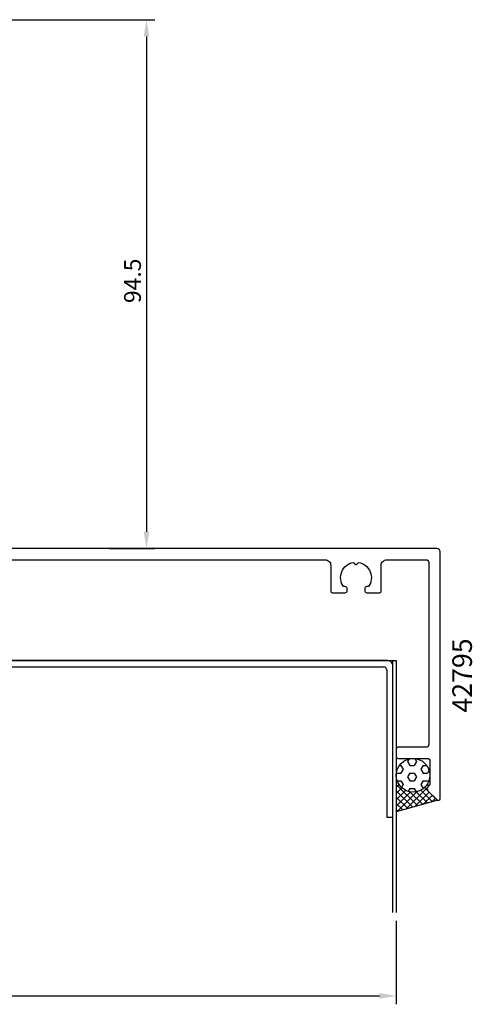
# Model space of a CAD drawing. Extents: x -44 to 183, y -37 to 171.
# Drawn here: x 102 to 183, y -37 to 139 of the extents above; entities that cross this region are included whole.
import ezdxf
from ezdxf.enums import TextEntityAlignment as Align

# ---------------------------------------------------------------- set-up
doc = ezdxf.new("R2010")
doc.units = 0
doc.header["$LTSCALE"] = 4
doc.layers.get('Defpoints').update_dxf_attribs({"linetype": 'CONTINUOUS'})
for name, color, linetype in [('sapa_anslutning', 6, 'CONTINUOUS'), ('sapa_artikelnr', 4, 'CONTINUOUS'), ('sapa_fyllning', 4, 'CONTINUOUS'), ('sapa_matt', 1, 'CONTINUOUS'), ('sapa_profil', 7, 'CONTINUOUS')]:
    doc.layers.add(name, color=color, linetype=linetype)
doc.styles.add('ISO', font='isocpeur.ttf')
doc.dimstyles.new('MASKIN', dxfattribs={"dimscale": 0, "dimtxt": 3, "dimasz": 3, "dimexe": 1.5, "dimexo": 1.5, "dimgap": 1, "dimtad": 1, "dimdec": 8, "dimlfac": -1, "dimdsep": 46, "dimtxsty": 'ISO', "dimcen": -5, "dimclrd": 256, "dimclre": 256, "dimclrt": 2, "dimazin": 2, "dimtfac": 1, "dimtdec": 8, "dimtmove": 0, "dimatfit": 3, "dimfxl": 1.5, "dimtolj": 1, "dimarcsym": 0})

# ---------------------------------------------------------------- blocks, each defined once
blk = doc.blocks.new('*D104')
at = {"layer": 'Defpoints', "color": 0, "transparency": 16777216}
for p in [(9.5, -20.3), (169.5, -20.3), (169.5, -35.23)]:
    blk.add_point(p, dxfattribs=at)
at = {"layer": 'sapa_matt', "lineweight": -2, "transparency": 16777216}
for p, q in [((9.5, -21.8), (9.5, -36.73)), ((169.5, -21.8), (169.5, -36.73)), ((12.5, -35.23), (166.5, -35.23))]:
    blk.add_line(p, q, dxfattribs=at)
at = {"layer": 'sapa_matt', "transparency": 16777216}
for points in [[(12.5, -34.73), (12.5, -35.73), (9.5, -35.23)], [(166.5, -34.73), (166.5, -35.73), (169.5, -35.23)]]:
    blk.add_solid(points, dxfattribs=at)
at = {"layer": 'sapa_matt', "color": 2, "transparency": 16777216, "insert": (89.5, -32.73), "char_height": 3, "attachment_point": 5, "style": 'ISO'}
blk.add_mtext('\\A1;157-162', dxfattribs=at)
blk = doc.blocks.new('*D103')
at = {"layer": 'Defpoints', "color": 0, "transparency": 16777216}
for p in [(83.8, 139.2), (116.8, 44.7), (124.91, 44.7)]:
    blk.add_point(p, dxfattribs=at)
at = {"layer": 'sapa_matt', "lineweight": -2, "transparency": 16777216}
for p, q in [((85.3, 139.2), (126.41, 139.2)), ((124.91, 136.2), (124.91, 47.7)), ((118.3, 44.7), (126.41, 44.7))]:
    blk.add_line(p, q, dxfattribs=at)
at = {"layer": 'sapa_matt', "transparency": 16777216}
for points in [[(124.41, 136.2), (125.41, 136.2), (124.91, 139.2)], [(124.41, 47.7), (125.41, 47.7), (124.91, 44.7)]]:
    blk.add_solid(points, dxfattribs=at)
at = {"layer": 'sapa_matt', "color": 2, "transparency": 16777216, "insert": (122.41, 92.54), "char_height": 3, "attachment_point": 5, "rotation": 90, "style": 'ISO'}
blk.add_mtext('\\A1;94.5', dxfattribs=at)

msp = doc.modelspace()

# ---------------------------------------------------------------- hatches: boundary and pattern name
at = {"layer": 'sapa_fyllning'}
h = msp.add_hatch(dxfattribs=at)
h.set_pattern_fill('HEX', color=256, scale=0.25, angle=-180, style=0)
h.set_pattern_definition([(360, (45.7, 74.7006), (0, -1.374815), [0.79375, -1.5875]), (240, (45.7, 74.7006), (-1.190625, 0.687407), [0.79375, -1.5875]), (300, (46.4937, 74.7006), (-1.190625, -0.687408), [0.79375, -1.5875])])
h.paths.add_polyline_path([(175.50057044, 4.200568, 1), (169.50057044, 4.200568, 1)])
h = msp.add_hatch(dxfattribs=at)
h.set_pattern_fill('ANSI37', color=256, scale=0.25, angle=-180, style=0)
h.set_pattern_definition([(315, (45.7, 74.7006), (-0.561266, -0.561266), []), (225, (45.7, 74.7006), (-0.561266, 0.561266), [])])
h.paths.add_polyline_path([(169.50057044, -2.3196338), (169.50057044, 4.200568, 1), (175.50057044, 4.200568), (175.50057044, 2.61478156, -0.1989123674), (175.41270248, 2.40264953), (175.14701705, 2.1369641, 0.4142135624), (175.14701705, 1.42985732), (176.78843841, -0.21156403, 0.2679491924), (177.07821616, -0.28920975)])

# ---------------------------------------------------------------- linework, layer by layer
at = {"layer": 'sapa_anslutning'}
for p, q in [((168.90057044, -20.299432), (168.90057044, 24.700568)), ((176.89518888, -0.28031405), (169.50057044, -2.3196338))]:
    msp.add_line(p, q, dxfattribs=at)
msp.add_lwpolyline([(9.50057044, -20.299432), (9.50057044, 24.700568), (169.50057044, 24.700568), (169.50057044, -20.299432)], dxfattribs=at)
msp.add_circle((172.50057044, 4.200568), 3, dxfattribs=at)
at = {"layer": 'sapa_profil'}
for p, q in [((167.75921886, 24.70056497), (11.24192202, 24.70057103)), ((11.87374711, 23.59191793), (167.23704917, 23.59191793)), ((167.79192037, 22.95057102), (167.79192037, -3.29942898)), ((168.90057044, -3.29942898), (168.90057044, 23.70057102)), ((167.79192037, -3.29942898), (168.90057044, -3.29942898))]:
    msp.add_line(p, q, dxfattribs=at)
msp.add_lwpolyline([(94.30057044, 42.7), (156.80057044, 42.7, -0.4142135624), (157.80057044, 41.7), (157.80057044, 37.1, 0.4142135624), (158.10057044, 36.8), (160.40057044, 36.8, 0.4142135624), (160.70057044, 37.1), (160.70057044, 37.6, 0.4142135624), (160.40057044, 37.9), (160.06394352, 37.9, -0.5535245743), (161.83646284, 42.21055421), (162.12379375, 41.92322331, 0.4142135624), (162.47734714, 41.92322331), (162.76467805, 42.21055421, -0.5535245743), (164.53719737, 37.9), (164.20057044, 37.9, 0.4142135624), (163.90057044, 37.6), (163.90057044, 37.1, 0.4142135624), (164.20057044, 36.8), (166.50057044, 36.8, 0.4142135624), (166.80057044, 37.1), (166.80057044, 41.7, -0.4142135624), (167.80057044, 42.7), (174.80057044, 42.7, -0.4142135624), (175.30057044, 42.2), (175.30057044, 9.7, -0.4142135624), (174.80057044, 9.2), (169.80057044, 9.2, 0.4142135624), (169.50057044, 8.9), (169.50057044, 7.5, 0.4142135624), (169.80057044, 7.2), (175.00057044, 7.2, -0.4142135624), (175.50057044, 6.7), (175.50057044, 2.61421356, -0.1989123674), (175.41270248, 2.40208153), (175.14701705, 2.1363961, 0.4142135624), (175.14701705, 1.42928932), (176.78843841, -0.21213203, 0.6681786379), (177.30057044, 0), (177.30057044, 44.2, 0.4142135624), (176.80057044, 44.7), (76.50057044, 44.7, 0.7336498725)], format="xyb", dxfattribs=at)
for centre, radius, start, end in [((167.84861543, 23.65125587), 1.05311032, 2.684033984, 94.8695918149), ((167.13066346, 22.93917553), 0.66135509, 0.9872852634, 80.7431712858)]:
    msp.add_arc(centre, radius, start, end, dxfattribs=at)

# ---------------------------------------------------------------- texts
at = {"layer": 'sapa_artikelnr', "style": 'ISO', "oblique": 180, "text_generation_flag": 6}
msp.add_text('42795', height=3.5, rotation=270, dxfattribs=at).set_placement((181.70421789, 22.02297465), align=Align.MIDDLE)

# ---------------------------------------------------------------- dimensions: what is measured, and where the dimension line sits
at = {"layer": 'sapa_matt'}
dim = msp.add_linear_dim(base=(124.91141015, 44.7), p1=(83.79999999, 139.1999997), p2=(116.80057044, 44.7), angle=90, text='94.5', dimstyle='MASKIN', override={"dimscale": 1}, dxfattribs=at)
dim.commit()
dim.dimension.update_dxf_attribs({"geometry": '*D103', "text_midpoint": (124.91141015, 92.54198877), "dimtype": 160})
dim = msp.add_linear_dim(base=(169.50057044, -35.23149479), p1=(9.50057044, -20.3), p2=(169.50057044, -20.3), text='157-162', dimstyle='MASKIN', override={"dimscale": 1}, dxfattribs=at)
dim.commit()
dim.dimension.update_dxf_attribs({"geometry": '*D104', "text_midpoint": (89.50057044, -32.73149479)})

doc.saveas('drawing.dxf')
